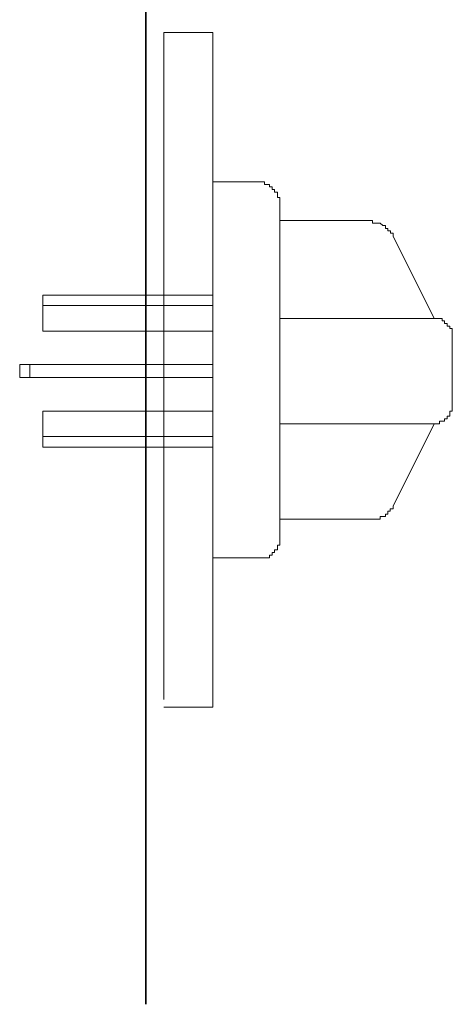
# Model space of a CAD drawing. Units: inches. Extents: x -977 to 2407, y -1388 to 1022.
# Drawn here: x -836 to -794, y -761 to -666 of the extents above; entities that cross this region are included whole.
import ezdxf

# ---------------------------------------------------------------- set-up
doc = ezdxf.new("R2010")
doc.units = ezdxf.units.IN
doc.header["$MEASUREMENT"] = 0
doc.layers.add('图层 1', color=7, linetype='Continuous')

msp = doc.modelspace()

# ---------------------------------------------------------------- linework, layer by layer
at = {"layer": '图层 1', "color": 7, "lineweight": 35}
msp.add_lwpolyline([(-824.046, -761.277), (-824.046, 122.858)], dxfattribs=at)
at = {"layer": '图层 1', "color": 7, "lineweight": 9}
for points in [[(-822.3, -731.809), (-822.3, -667.376)], [(-817.578, -667.383), (-822.3, -667.383)], [(-817.578, -703.703), (-817.578, -667.376)], [(-813.094, -681.8), (-817.578, -681.8)], [(-811.11, -683.797), (-811.11, -683.539), (-811.11, -683.321), (-811.348, -683.321), (-811.348, -683.036), (-811.348, -682.818), (-811.613, -682.818), (-811.613, -682.547), (-811.851, -682.547), (-811.851, -682.302), (-812.115, -682.302), (-812.115, -682.051), (-812.34, -682.051), (-812.605, -682.051), (-812.605, -681.806), (-812.843, -681.806), (-813.081, -681.806)], [(-811.11, -684.299), (-811.11, -683.797)], [(-811.11, -684.299), (-811.11, -715.884)], [(-806.626, -685.529), (-811.11, -685.529)], [(-802.407, -685.529), (-806.64, -685.529)], [(-800.159, -687.051), (-800.159, -686.766), (-800.423, -686.766), (-800.423, -686.535), (-800.661, -686.535), (-800.661, -686.303), (-800.912, -686.303), (-800.912, -686.032), (-801.151, -686.032), (-801.402, -685.787), (-801.653, -685.787), (-801.918, -685.787), (-802.156, -685.787), (-802.156, -685.529), (-802.407, -685.529)], [(-800.159, -687.051), (-796.191, -695)], [(-834.005, -696.243), (-834.005, -692.745)], [(-834.005, -692.751), (-817.578, -692.751)], [(-834.005, -693.756), (-817.578, -693.756)], [(-811.11, -695), (-806.626, -695)], [(-806.626, -695), (-796.177, -695)], [(-794.445, -696.746), (-794.445, -696.474), (-794.445, -696.243), (-794.445, -695.985), (-794.696, -695.985), (-794.696, -695.74), (-794.934, -695.74), (-794.934, -695.496), (-795.185, -695.496), (-795.185, -695.224), (-795.423, -695.224), (-795.423, -695), (-795.688, -695), (-795.926, -695), (-796.191, -695)], [(-834.005, -696.243), (-817.578, -696.243)], [(-794.445, -703.2), (-794.445, -696.739)], [(-836.24, -700.713), (-836.24, -699.45)], [(-836.24, -699.457), (-817.578, -699.457)], [(-835.248, -700.713), (-835.248, -699.45)], [(-817.578, -700.713), (-836.24, -700.713)], [(-834.005, -707.432), (-834.005, -703.961)], [(-817.578, -703.967), (-834.005, -703.967)], [(-817.578, -732.55), (-817.578, -703.703)], [(-796.191, -705.184), (-795.926, -705.184), (-795.688, -705.184), (-795.688, -704.926), (-795.423, -704.926), (-795.185, -704.926), (-795.185, -704.708), (-794.934, -704.708), (-794.934, -704.437), (-794.683, -704.437), (-794.683, -704.205), (-794.683, -703.961), (-794.445, -703.961), (-794.445, -703.703), (-794.445, -703.438), (-794.445, -703.207)], [(-811.11, -705.184), (-806.626, -705.184)], [(-806.626, -705.184), (-796.177, -705.184)], [(-796.191, -705.184), (-800.159, -713.146)], [(-817.578, -706.427), (-834.005, -706.427)], [(-817.578, -707.432), (-834.005, -707.432)], [(-802.407, -714.39), (-802.156, -714.39), (-801.918, -714.39), (-801.653, -714.39), (-801.402, -714.39), (-801.402, -714.145), (-801.151, -714.145), (-800.912, -714.145), (-800.912, -713.913), (-800.661, -713.913), (-800.661, -713.642), (-800.436, -713.642), (-800.436, -713.398), (-800.159, -713.398), (-800.159, -713.14)], [(-811.11, -714.39), (-806.626, -714.39)], [(-806.626, -714.39), (-802.407, -714.39)], [(-813.094, -718.146), (-812.843, -718.146), (-812.605, -718.146), (-812.34, -718.146), (-812.115, -718.146), (-812.115, -717.875), (-811.851, -717.875), (-811.851, -717.63), (-811.613, -717.63), (-811.613, -717.372), (-811.348, -717.372), (-811.348, -717.127), (-811.348, -716.896), (-811.123, -716.896), (-811.123, -716.625), (-811.123, -716.38)], [(-811.11, -716.387), (-811.11, -715.884)], [(-817.578, -718.146), (-813.094, -718.146)], [(-822.3, -732.55), (-817.578, -732.55)], [(-822.3, -732.55), (-821.823, -732.55)]]:
    msp.add_lwpolyline(points, dxfattribs=at)

doc.saveas('drawing.dxf')
